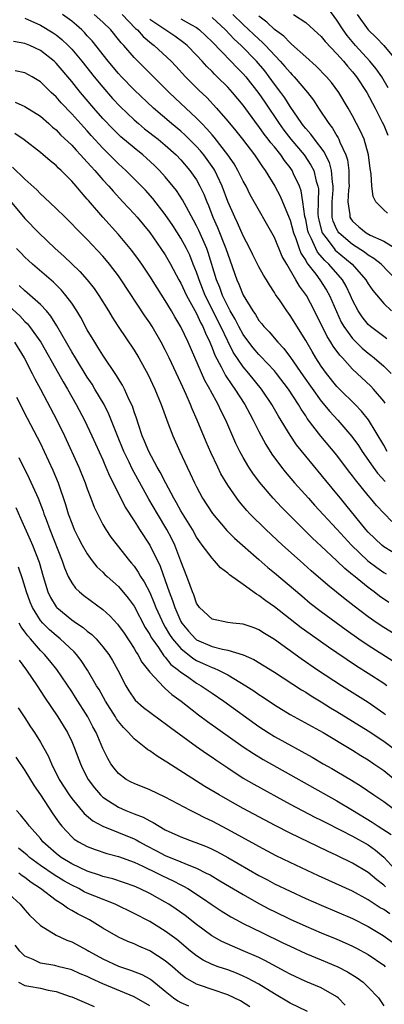
# Model space of a CAD drawing. Units: inches. Extents: x 2601000 to 2604000, y 1518000 to 1521000.
# Drawn here: x 2602358 to 2602405, y 1518360 to 1518486 of the extents above; entities that cross this region are included whole.
import ezdxf

# ---------------------------------------------------------------- set-up
doc = ezdxf.new("R2010")
doc.units = ezdxf.units.IN
doc.header["$MEASUREMENT"] = 0
doc.layers.add('LD26011518_2ft', color=112, linetype='Continuous')

msp = doc.modelspace()

# ---------------------------------------------------------------- linework, layer by layer
at = {"layer": 'LD26011518_2ft'}
for points, elevation in [([(2602405.45, 1518431), (2602405, 1518431.8), (2602403.06, 1518435.06), (2602402.17, 1518436.17), (2602401.36, 1518437), (2602399.32, 1518439), (2602399, 1518439.34), (2602397.67, 1518441), (2602397, 1518441.93), (2602396.29, 1518443), (2602395.81, 1518443.81), (2602395, 1518445.21), (2602393, 1518448.44), (2602392.57, 1518449), (2602391.71, 1518450.29), (2602391.13, 1518451.13), (2602391, 1518451.37), (2602390.36, 1518452.36), (2602389.98, 1518453), (2602389.6, 1518453.6), (2602389, 1518454.66), (2602388.21, 1518456.21), (2602387.84, 1518457), (2602387, 1518458.63), (2602386.28, 1518460.28), (2602385.92, 1518461), (2602385.03, 1518463.03), (2602384.31, 1518465), (2602383.34, 1518467), (2602383.21, 1518467.21), (2602382.39, 1518468.39), (2602381.93, 1518469), (2602381.51, 1518469.51), (2602381, 1518470.08), (2602379.54, 1518471.54), (2602379, 1518472.02), (2602377.81, 1518473), (2602375.48, 1518475), (2602373, 1518477.31), (2602371.38, 1518479), (2602371, 1518479.42), (2602369.69, 1518481), (2602367.61, 1518483.61), (2602367, 1518484.26), (2602366.66, 1518484.66), (2602366.3, 1518485), (2602365.61, 1518485.61), (2602365, 1518486.11), (2602363.83, 1518487)], 8444), ([(2602405.2, 1518437.2), (2602405, 1518437.46), (2602403.7, 1518439), (2602403.36, 1518439.36), (2602401, 1518441.56), (2602399.71, 1518443), (2602399.36, 1518443.36), (2602398.51, 1518444.51), (2602398.23, 1518445), (2602397.74, 1518445.74), (2602396.14, 1518449), (2602395.09, 1518451), (2602394.19, 1518452.19), (2602393.75, 1518453), (2602392.57, 1518455), (2602392, 1518456), (2602391, 1518458.42), (2602387.9, 1518463.9), (2602387.35, 1518465), (2602387, 1518465.61), (2602386.32, 1518467), (2602385.83, 1518467.83), (2602385.01, 1518469), (2602383.27, 1518471.27), (2602383, 1518471.55), (2602382.34, 1518472.33), (2602381.67, 1518473), (2602381, 1518473.71), (2602378.27, 1518476.27), (2602377.51, 1518477), (2602377, 1518477.52), (2602373, 1518481.48), (2602371.68, 1518483), (2602371.34, 1518483.34), (2602371, 1518483.79), (2602370.01, 1518485), (2602369, 1518486.01), (2602367.9, 1518487)], 8446), ([(2602371.46, 1518487), (2602373.18, 1518485.18), (2602373.42, 1518485), (2602374.16, 1518484.16), (2602375.25, 1518483.25), (2602375.59, 1518483), (2602377.74, 1518481), (2602378.36, 1518480.36), (2602379.61, 1518479), (2602381.3, 1518477.3), (2602382.33, 1518476.33), (2602383.57, 1518475), (2602385, 1518473.33), (2602386.06, 1518472.06), (2602386.89, 1518471), (2602388.44, 1518469), (2602389.46, 1518467.46), (2602389.81, 1518467), (2602391.03, 1518465), (2602391.72, 1518463.72), (2602392.03, 1518463), (2602393, 1518460.62), (2602393.43, 1518459), (2602393.72, 1518458.28), (2602394.15, 1518457), (2602394.39, 1518456.39), (2602395, 1518455.45), (2602395.15, 1518455.15), (2602395.29, 1518455), (2602396.3, 1518453.7), (2602396.82, 1518453), (2602397.68, 1518451.68), (2602398.06, 1518451), (2602398.93, 1518448.93), (2602399.57, 1518447.57), (2602399.9, 1518447), (2602401, 1518445.49), (2602401.48, 1518445), (2602402.25, 1518444.25), (2602403, 1518443.61), (2602403.35, 1518443.35), (2602403.78, 1518443), (2602405, 1518441.93), (2602405.94, 1518441)], 8448), ([(2602385.66, 1518487), (2602387, 1518485.7), (2602389, 1518483.8), (2602389.43, 1518483.43), (2602389.86, 1518483), (2602391.75, 1518481), (2602392.34, 1518480.34), (2602393, 1518479.53), (2602393.27, 1518479.27), (2602393.53, 1518479), (2602395.24, 1518477), (2602396, 1518476), (2602396.63, 1518475), (2602397.96, 1518473), (2602398.43, 1518472.43), (2602399, 1518471.43), (2602399.17, 1518471.17), (2602399.25, 1518471), (2602399.38, 1518470.62), (2602400.13, 1518469), (2602400.35, 1518468.35), (2602400.52, 1518467), (2602400.52, 1518465.48), (2602400.56, 1518465), (2602400.5, 1518464.5), (2602400.42, 1518463), (2602400.67, 1518461.33), (2602400.67, 1518461), (2602400.79, 1518460.79), (2602401, 1518460.51), (2602401.8, 1518459.8), (2602402.77, 1518459), (2602403.28, 1518458.72), (2602405, 1518457.96), (2602406.82, 1518456.82)], 8456), ([(2602393.43, 1518487), (2602395, 1518485.97), (2602396.56, 1518484.56), (2602397, 1518484.16), (2602397.51, 1518483.51), (2602399, 1518481.96), (2602399.84, 1518481), (2602400.36, 1518480.36), (2602401, 1518479.64), (2602401.51, 1518479), (2602402.82, 1518477), (2602403.89, 1518475), (2602404.81, 1518473.19), (2602405, 1518472.8), (2602405.54, 1518471.54)], 8460), ([(2602405.59, 1518477.59), (2602404.75, 1518479), (2602404.04, 1518480.04), (2602403.23, 1518481), (2602401.4, 1518483), (2602400.31, 1518484.31), (2602399.81, 1518485), (2602399, 1518486.26), (2602397.82, 1518487.82)], 8462), ([(2602401.62, 1518487), (2602403, 1518485), (2602404.04, 1518484.04), (2602405.01, 1518483.01), (2602406.67, 1518481)], 8464), ([(2602359, 1518486.53), (2602361, 1518485.63), (2602362.62, 1518484.62), (2602363, 1518484.36), (2602363.76, 1518483.76), (2602364.55, 1518483), (2602365, 1518482.54), (2602366.31, 1518481), (2602367.9, 1518479), (2602369, 1518477.67), (2602370.24, 1518476.24), (2602371.2, 1518475.2), (2602373, 1518473.5), (2602373.57, 1518473), (2602374.35, 1518472.35), (2602376.07, 1518471), (2602377, 1518470.24), (2602378.39, 1518469), (2602379, 1518468.36), (2602380.15, 1518467), (2602381, 1518465.79), (2602381.45, 1518465), (2602381.95, 1518463.95), (2602382.31, 1518463), (2602382.52, 1518462.52), (2602383.09, 1518461), (2602383.7, 1518459.7), (2602384.78, 1518457), (2602385, 1518456.27), (2602386.16, 1518453), (2602386.43, 1518452.43), (2602387, 1518451.01), (2602388.23, 1518449), (2602388.56, 1518448.56), (2602389, 1518447.79), (2602389.36, 1518447.36), (2602389.63, 1518447), (2602390.31, 1518446.31), (2602391.43, 1518445), (2602392.21, 1518444.21), (2602393.05, 1518443.05), (2602394.69, 1518440.69), (2602397, 1518437.45), (2602398.11, 1518436.11), (2602399.14, 1518435), (2602400.92, 1518432.92), (2602401.75, 1518431.75), (2602402.22, 1518431), (2602403.63, 1518429), (2602404.22, 1518428.22), (2602405.17, 1518427.17)], 8442), ([(2602405.42, 1518445.42), (2602405, 1518445.73), (2602403.31, 1518447), (2602403, 1518447.28), (2602402.23, 1518448.23), (2602401.72, 1518449), (2602401, 1518450.39), (2602400.75, 1518451), (2602400.18, 1518452.18), (2602399.7, 1518453), (2602397.98, 1518455), (2602397.46, 1518455.46), (2602396.53, 1518456.53), (2602396.29, 1518457), (2602395.75, 1518458.25), (2602395.36, 1518459), (2602395.28, 1518459.28), (2602395, 1518460.7), (2602394.9, 1518461.1), (2602394.65, 1518463), (2602394.41, 1518464.41), (2602394.19, 1518465), (2602393.45, 1518466.55), (2602393.25, 1518467), (2602393, 1518467.36), (2602392.28, 1518468.28), (2602391.81, 1518469), (2602391, 1518470.01), (2602390.53, 1518470.53), (2602390.21, 1518471), (2602389.67, 1518471.67), (2602389, 1518472.65), (2602388.84, 1518472.84), (2602387, 1518475.36), (2602385.63, 1518477), (2602385, 1518477.69), (2602383.67, 1518479), (2602383.32, 1518479.32), (2602383, 1518479.67), (2602382.33, 1518480.33), (2602381.73, 1518481), (2602381, 1518481.78), (2602379.8, 1518483), (2602379.36, 1518483.36), (2602378.21, 1518484.21), (2602375, 1518486.35)], 8450), ([(2602379, 1518486.43), (2602380.35, 1518485.65), (2602381, 1518485.3), (2602381.17, 1518485.17), (2602381.39, 1518485), (2602383, 1518483.5), (2602385.41, 1518481), (2602386.18, 1518480.18), (2602387, 1518479.37), (2602387.33, 1518479), (2602389, 1518476.86), (2602389.75, 1518475.75), (2602391.58, 1518473), (2602392.18, 1518472.18), (2602393.11, 1518471), (2602394.81, 1518469), (2602395.68, 1518467.68), (2602396.03, 1518467), (2602396.35, 1518465.65), (2602396.57, 1518465), (2602396.63, 1518464.63), (2602396.58, 1518463), (2602396.57, 1518461.43), (2602396.61, 1518461), (2602396.67, 1518460.67), (2602397.09, 1518459.09), (2602397.13, 1518459), (2602397.6, 1518458.4), (2602398.64, 1518457), (2602398.8, 1518456.8), (2602400.94, 1518455), (2602402.69, 1518453), (2602403, 1518452.46), (2602403.61, 1518451.61), (2602405, 1518449.95), (2602406, 1518449)], 8452), ([(2602406.61, 1518453), (2602404.67, 1518455), (2602403.73, 1518455.73), (2602403, 1518456.13), (2602402.53, 1518456.53), (2602401, 1518457.5), (2602399.26, 1518459), (2602399.15, 1518459.15), (2602399, 1518459.42), (2602398.52, 1518460.52), (2602398.39, 1518461), (2602398.38, 1518463), (2602398.53, 1518464.53), (2602398.54, 1518465), (2602398.44, 1518465.56), (2602398.33, 1518467), (2602398.04, 1518468.04), (2602397.54, 1518469), (2602397.37, 1518469.37), (2602396.12, 1518471), (2602395.65, 1518471.65), (2602395, 1518472.36), (2602394.72, 1518472.72), (2602394.49, 1518473), (2602393, 1518475.18), (2602392.31, 1518476.31), (2602391.82, 1518477), (2602391, 1518478.07), (2602390.33, 1518479), (2602389.75, 1518479.75), (2602388.68, 1518481), (2602386.71, 1518483), (2602385.83, 1518483.83), (2602384.71, 1518485), (2602383, 1518486.59)], 8454), ([(2602405.51, 1518461.51), (2602405, 1518461.95), (2602404, 1518463), (2602403.67, 1518463.67), (2602403.48, 1518465), (2602403.41, 1518466.59), (2602403.26, 1518467.26), (2602403.05, 1518469), (2602402.48, 1518471), (2602402.03, 1518472.03), (2602401, 1518474), (2602400.43, 1518475), (2602399.24, 1518477), (2602398.29, 1518478.29), (2602397.68, 1518479), (2602396.36, 1518480.36), (2602395, 1518481.55), (2602393.2, 1518483.2), (2602393, 1518483.33), (2602392.19, 1518484.19), (2602391, 1518485.07), (2602390.01, 1518486.01), (2602389, 1518486.76)], 8458), ([(2602406.05, 1518422.05), (2602405.04, 1518423.04), (2602404.08, 1518424.08), (2602403.32, 1518425), (2602403, 1518425.37), (2602401.38, 1518427.38), (2602401, 1518427.9), (2602400.51, 1518428.51), (2602399, 1518430.51), (2602396.95, 1518432.95), (2602395.21, 1518435.21), (2602395, 1518435.55), (2602394.41, 1518436.41), (2602394.08, 1518437), (2602392.78, 1518439), (2602391.28, 1518441), (2602391, 1518441.34), (2602389.22, 1518443.22), (2602389, 1518443.42), (2602388.27, 1518444.27), (2602387.71, 1518445), (2602387, 1518445.97), (2602386.44, 1518447), (2602385.96, 1518447.96), (2602385.34, 1518449), (2602385, 1518449.63), (2602384.35, 1518451), (2602384, 1518452), (2602383.57, 1518453), (2602382.51, 1518456.51), (2602382.33, 1518457), (2602381.3, 1518459.3), (2602381, 1518459.92), (2602380.63, 1518460.63), (2602379.7, 1518462.3), (2602379.22, 1518463.22), (2602378.42, 1518464.42), (2602377, 1518466.18), (2602376.27, 1518467), (2602375.63, 1518467.63), (2602374.59, 1518468.59), (2602374.12, 1518469), (2602373, 1518469.89), (2602371.32, 1518471.32), (2602371, 1518471.61), (2602370.3, 1518472.3), (2602369, 1518473.67), (2602367.84, 1518475), (2602366.13, 1518477), (2602365.61, 1518477.61), (2602365, 1518478.4), (2602363, 1518480.76), (2602362.74, 1518481), (2602361, 1518482.36), (2602359.64, 1518483), (2602359, 1518483.28), (2602357.53, 1518483.54)], 8440), ([(2602407, 1518417.6), (2602405, 1518418.8), (2602404.75, 1518419), (2602403, 1518420.67), (2602402.7, 1518421), (2602400.16, 1518424.16), (2602399.46, 1518425), (2602399, 1518425.59), (2602397, 1518428.01), (2602395, 1518430.4), (2602393.84, 1518431.84), (2602393, 1518433.08), (2602391.51, 1518435.51), (2602390.67, 1518437), (2602389.34, 1518439), (2602387.72, 1518441), (2602387, 1518441.83), (2602385.72, 1518443.72), (2602385, 1518445.15), (2602384.13, 1518447), (2602382.13, 1518451), (2602381.33, 1518453), (2602381.25, 1518453.25), (2602381, 1518453.98), (2602380.59, 1518455), (2602380.13, 1518456.13), (2602379.7, 1518457), (2602379, 1518458.32), (2602377.96, 1518459.96), (2602377, 1518461.37), (2602375.4, 1518463.4), (2602374.46, 1518464.46), (2602373.95, 1518465), (2602373, 1518465.95), (2602371.93, 1518467), (2602371, 1518467.85), (2602369, 1518469.85), (2602367.49, 1518471.49), (2602367, 1518472.06), (2602366.54, 1518472.54), (2602365, 1518474.27), (2602363.66, 1518475.66), (2602363, 1518476.42), (2602362.38, 1518477), (2602361, 1518478.36), (2602359.93, 1518479), (2602359, 1518479.51), (2602357.77, 1518479.77)], 8438), ([(2602357.74, 1518475.74), (2602359, 1518475.19), (2602361, 1518473.95), (2602362.08, 1518473), (2602362.56, 1518472.56), (2602363, 1518472.2), (2602363.58, 1518471.58), (2602365, 1518470.24), (2602365.58, 1518469.58), (2602366.15, 1518469), (2602366.54, 1518468.54), (2602367, 1518468.08), (2602367.5, 1518467.5), (2602367.97, 1518467), (2602369, 1518465.81), (2602369.75, 1518465), (2602370.33, 1518464.33), (2602371.58, 1518463), (2602373, 1518461.45), (2602373.39, 1518461), (2602375, 1518459.05), (2602376.45, 1518457), (2602377, 1518456.18), (2602377.68, 1518455), (2602378.75, 1518453), (2602379, 1518452.56), (2602379.73, 1518451), (2602381, 1518448.67), (2602381.51, 1518447.52), (2602381.8, 1518447), (2602382.14, 1518446.14), (2602382.7, 1518445), (2602383, 1518444.28), (2602383.35, 1518443.35), (2602384.17, 1518441.83), (2602384.72, 1518440.72), (2602385.53, 1518439.53), (2602385.93, 1518439), (2602387.21, 1518437), (2602387.82, 1518435.82), (2602388.26, 1518435), (2602389, 1518433.54), (2602389.89, 1518431.89), (2602390.67, 1518430.67), (2602391.9, 1518429), (2602392.39, 1518428.39), (2602393.58, 1518427), (2602395.35, 1518425), (2602396.13, 1518424.13), (2602399, 1518421.06), (2602400.86, 1518419), (2602402.98, 1518416.98), (2602404.12, 1518416.12), (2602405, 1518415.5), (2602405.32, 1518415.32)], 8436), ([(2602405.66, 1518411.66), (2602404.47, 1518412.47), (2602403.8, 1518413), (2602403, 1518413.58), (2602401.11, 1518415.11), (2602401, 1518415.22), (2602400, 1518416), (2602399, 1518417), (2602397, 1518418.89), (2602395.89, 1518419.89), (2602392.74, 1518423), (2602391.88, 1518423.88), (2602390.85, 1518425), (2602389.07, 1518427.07), (2602388.21, 1518428.21), (2602387.71, 1518429), (2602387, 1518430.21), (2602386.57, 1518431), (2602386.04, 1518432.04), (2602384.75, 1518435), (2602384.16, 1518436.16), (2602383.8, 1518437), (2602382.8, 1518438.8), (2602382.71, 1518439), (2602382.08, 1518440.08), (2602379.93, 1518445), (2602379, 1518446.96), (2602378.23, 1518448.23), (2602377.8, 1518449), (2602377, 1518450.34), (2602375.95, 1518451.95), (2602375, 1518453.48), (2602373.99, 1518455), (2602373.58, 1518455.58), (2602372.73, 1518456.73), (2602372.52, 1518457), (2602371, 1518458.8), (2602369, 1518461.02), (2602367.14, 1518463.14), (2602367, 1518463.33), (2602366.2, 1518464.2), (2602365.56, 1518465), (2602365, 1518465.64), (2602363.65, 1518467), (2602363.3, 1518467.3), (2602363, 1518467.62), (2602362.23, 1518468.23), (2602361, 1518469.3), (2602358.93, 1518470.93), (2602357.73, 1518471.73)], 8434), ([(2602409, 1518406.01), (2602405, 1518408.45), (2602404.18, 1518409), (2602403, 1518409.83), (2602401.2, 1518411.2), (2602400.07, 1518412.07), (2602397.86, 1518413.86), (2602395.72, 1518415.72), (2602394.28, 1518417), (2602392.04, 1518419), (2602389.89, 1518421), (2602387.86, 1518423), (2602387.45, 1518423.45), (2602386.53, 1518424.53), (2602386.17, 1518425), (2602385, 1518426.69), (2602384.14, 1518428.14), (2602383.72, 1518429), (2602382.85, 1518430.85), (2602382.24, 1518432.24), (2602381.1, 1518435), (2602380.46, 1518436.46), (2602380.25, 1518437), (2602379.68, 1518438.32), (2602379.24, 1518439.24), (2602379, 1518439.8), (2602377.5, 1518443), (2602377, 1518444.02), (2602376.48, 1518445), (2602375.3, 1518447), (2602375, 1518447.47), (2602374.38, 1518448.38), (2602371.36, 1518453), (2602371, 1518453.51), (2602369.86, 1518455), (2602369.47, 1518455.47), (2602369, 1518456.01), (2602367, 1518458.14), (2602365.57, 1518459.57), (2602365, 1518460.18), (2602364.15, 1518461), (2602363, 1518462.14), (2602361.53, 1518463.53), (2602361, 1518464.01), (2602360.52, 1518464.52), (2602359, 1518465.89), (2602357.42, 1518467.41)], 8432), ([(2602357.1, 1518463.1), (2602359, 1518460.86), (2602360.77, 1518459), (2602362.87, 1518457), (2602364.01, 1518456.01), (2602366.06, 1518454.06), (2602367, 1518453), (2602367.88, 1518451.88), (2602368.5, 1518451), (2602369.74, 1518449), (2602370.21, 1518448.21), (2602370.97, 1518447), (2602373, 1518443.96), (2602373.59, 1518443), (2602374.81, 1518440.81), (2602375.65, 1518439), (2602376.47, 1518437), (2602377.14, 1518435.14), (2602377.33, 1518434.67), (2602377.96, 1518433), (2602378.86, 1518431), (2602379.79, 1518429), (2602380.19, 1518428.19), (2602380.73, 1518427), (2602381, 1518426.46), (2602381.78, 1518425), (2602383.05, 1518423.05), (2602384.88, 1518420.88), (2602385.89, 1518419.89), (2602389, 1518417.17), (2602390.15, 1518416.15), (2602391, 1518415.45), (2602394.49, 1518412.49), (2602395.59, 1518411.59), (2602397, 1518410.49), (2602400.17, 1518408.17), (2602401.82, 1518407), (2602403, 1518406.19), (2602406.18, 1518404.18)], 8430), ([(2602405.4, 1518401), (2602405, 1518401.29), (2602403, 1518402.58), (2602401.51, 1518403.51), (2602400.31, 1518404.31), (2602399, 1518405.22), (2602397.93, 1518405.93), (2602395.58, 1518407.58), (2602394.42, 1518408.42), (2602391, 1518411.09), (2602389.87, 1518411.88), (2602389, 1518412.57), (2602388.71, 1518412.71), (2602387, 1518413.95), (2602385.22, 1518415.22), (2602385, 1518415.43), (2602384.09, 1518416.09), (2602383.33, 1518417), (2602383, 1518417.32), (2602381.75, 1518419), (2602381.42, 1518419.42), (2602381, 1518420.04), (2602380.47, 1518421), (2602379, 1518423.4), (2602378.44, 1518424.44), (2602378.1, 1518425), (2602377.06, 1518426.94), (2602376.36, 1518428.36), (2602375.97, 1518429), (2602374.88, 1518431), (2602374.34, 1518432.34), (2602374.05, 1518433), (2602373.55, 1518434.45), (2602373.29, 1518435.29), (2602373, 1518436.09), (2602372.79, 1518436.79), (2602372.39, 1518437.61), (2602371.78, 1518439), (2602371.51, 1518439.51), (2602371, 1518440.31), (2602370.74, 1518440.74), (2602369, 1518443.32), (2602368.37, 1518444.37), (2602367.95, 1518445), (2602367, 1518446.6), (2602366.16, 1518448.16), (2602365.65, 1518449), (2602365, 1518449.98), (2602364.25, 1518451), (2602363.68, 1518451.68), (2602362.67, 1518452.67), (2602359.98, 1518455), (2602359.47, 1518455.47), (2602359, 1518455.91), (2602358.47, 1518456.47), (2602357.91, 1518457)], 8428), ([(2602405.25, 1518397.25), (2602405, 1518397.45), (2602403, 1518398.85), (2602399.58, 1518401), (2602396.53, 1518403), (2602394.43, 1518404.43), (2602391, 1518406.9), (2602389.7, 1518407.7), (2602389, 1518408.15), (2602388.39, 1518408.39), (2602387, 1518408.88), (2602385.65, 1518409), (2602385, 1518409.08), (2602383, 1518409.53), (2602381.4, 1518411), (2602381, 1518411.58), (2602380.64, 1518412.64), (2602380.48, 1518413), (2602380.18, 1518413.82), (2602379.78, 1518415), (2602379, 1518416.96), (2602378.21, 1518419), (2602377.82, 1518419.82), (2602377.21, 1518421), (2602376, 1518423), (2602374.9, 1518424.9), (2602372.77, 1518428.77), (2602372.36, 1518429.64), (2602371.69, 1518431), (2602370.79, 1518433.21), (2602369.78, 1518435.78), (2602369.17, 1518437), (2602367.99, 1518439), (2602367.61, 1518439.61), (2602367, 1518440.52), (2602365.47, 1518443), (2602365, 1518443.78), (2602363.11, 1518447.11), (2602362.34, 1518448.34), (2602361.76, 1518449), (2602361, 1518449.81), (2602359.31, 1518451.31), (2602359, 1518451.56), (2602358.28, 1518452.28)], 8426), ([(2602357, 1518449.63), (2602358.36, 1518448.36), (2602359, 1518447.66), (2602359.34, 1518447.34), (2602359.61, 1518447), (2602361.03, 1518445), (2602363.3, 1518441), (2602363.91, 1518439.91), (2602364.45, 1518439), (2602365.59, 1518437), (2602366.64, 1518435), (2602367.58, 1518433), (2602369, 1518429.91), (2602369.27, 1518429.27), (2602369.4, 1518429), (2602369.87, 1518427.87), (2602370.33, 1518427), (2602371.87, 1518423.87), (2602373, 1518422.13), (2602373.42, 1518421.42), (2602373.7, 1518421), (2602375.01, 1518419), (2602376.33, 1518416.33), (2602377, 1518414.47), (2602377.51, 1518413), (2602377.93, 1518411.93), (2602378.21, 1518411), (2602379, 1518409.22), (2602379.13, 1518409), (2602379.99, 1518407.99), (2602380.86, 1518407), (2602381, 1518406.89), (2602383, 1518406.01), (2602384.34, 1518405.66), (2602385, 1518405.55), (2602386.97, 1518404.97), (2602388.36, 1518404.36), (2602391, 1518402.74), (2602394.46, 1518400.46), (2602395, 1518400.16), (2602395.7, 1518399.7), (2602397, 1518398.93), (2602398.18, 1518398.18), (2602399, 1518397.7), (2602403, 1518395.22), (2602405, 1518393.88), (2602406.2, 1518393)], 8424), ([(2602357.68, 1518445), (2602358.9, 1518443), (2602359.95, 1518441), (2602360.29, 1518440.29), (2602361, 1518439), (2602363.08, 1518435), (2602364.06, 1518433), (2602365.9, 1518429), (2602366.72, 1518427), (2602367, 1518426.22), (2602367.47, 1518425), (2602367.88, 1518423.88), (2602368.29, 1518423), (2602369, 1518421.65), (2602369.38, 1518421), (2602370.04, 1518420.04), (2602370.82, 1518419), (2602372.42, 1518417), (2602372.69, 1518416.69), (2602373, 1518416.31), (2602373.54, 1518415.54), (2602373.84, 1518415), (2602374.3, 1518414.3), (2602375, 1518412.94), (2602375.59, 1518411.59), (2602375.81, 1518411), (2602376.8, 1518408.8), (2602377, 1518408.49), (2602377.55, 1518407.55), (2602377.93, 1518407), (2602379, 1518405.75), (2602380.52, 1518404.52), (2602381, 1518404.23), (2602381.86, 1518403.86), (2602383, 1518403.33), (2602383.26, 1518403.26), (2602383.82, 1518403), (2602385, 1518402.39), (2602387.33, 1518401), (2602388.35, 1518400.35), (2602389, 1518399.88), (2602389.54, 1518399.54), (2602391, 1518398.53), (2602393, 1518397.31), (2602397.22, 1518395), (2602401, 1518392.75), (2602402.06, 1518392.06), (2602403, 1518391.49), (2602403.75, 1518391), (2602405, 1518390.14), (2602407, 1518388.5)], 8422), ([(2602357.94, 1518437.94), (2602359.29, 1518435.29), (2602361, 1518432.01), (2602361.49, 1518431), (2602362.6, 1518428.6), (2602363.26, 1518427), (2602364.22, 1518424.22), (2602364.57, 1518423), (2602365, 1518421.81), (2602365.33, 1518421), (2602365.89, 1518419.89), (2602366.36, 1518419), (2602367, 1518417.87), (2602367.64, 1518417), (2602368.24, 1518416.24), (2602369, 1518415.53), (2602369.26, 1518415.26), (2602369.54, 1518415), (2602371, 1518413.71), (2602372.23, 1518412.23), (2602373, 1518411.17), (2602374.44, 1518408.44), (2602375, 1518407.56), (2602375.19, 1518407.19), (2602375.31, 1518407), (2602376.11, 1518405.89), (2602376.82, 1518404.82), (2602377, 1518404.65), (2602377.73, 1518403.73), (2602378.7, 1518403), (2602379, 1518402.73), (2602379.84, 1518402.17), (2602381, 1518401.34), (2602381.6, 1518401), (2602383, 1518400.02), (2602384.52, 1518399), (2602389, 1518395.78), (2602390.18, 1518395), (2602391, 1518394.5), (2602395.83, 1518391.83), (2602397.24, 1518391), (2602398.37, 1518390.37), (2602399, 1518390.01), (2602400.88, 1518388.88), (2602402.11, 1518388.11), (2602403.72, 1518387), (2602405, 1518386.15), (2602406.57, 1518385)], 8420), ([(2602358.21, 1518430.21), (2602359.56, 1518427.56), (2602360.7, 1518425), (2602361.35, 1518423.35), (2602361.45, 1518423), (2602361.71, 1518422.29), (2602362.19, 1518421), (2602363.78, 1518417), (2602364.08, 1518416.08), (2602364.56, 1518415), (2602365, 1518414.18), (2602365.49, 1518413.49), (2602366, 1518413), (2602366.54, 1518412.54), (2602369, 1518410.74), (2602369.92, 1518409.92), (2602370.87, 1518408.87), (2602371, 1518408.72), (2602371.71, 1518407.71), (2602373, 1518405.78), (2602373.28, 1518405.28), (2602373.49, 1518405), (2602374.01, 1518404.01), (2602375, 1518402.74), (2602376.8, 1518400.8), (2602377, 1518400.65), (2602377.86, 1518399.86), (2602379.04, 1518399), (2602381.26, 1518397.26), (2602382.42, 1518396.42), (2602387, 1518393.15), (2602388.29, 1518392.29), (2602389.54, 1518391.54), (2602399, 1518386.25), (2602401, 1518385.06), (2602403.53, 1518383.53), (2602404.31, 1518383), (2602405.95, 1518381.95)], 8418), ([(2602357.83, 1518423.83), (2602358.46, 1518422.46), (2602359.7, 1518419.7), (2602359.99, 1518419), (2602360.83, 1518416.83), (2602361.34, 1518415), (2602361.96, 1518413), (2602362.3, 1518412.3), (2602363, 1518411.1), (2602363.09, 1518411), (2602365, 1518409.44), (2602365.64, 1518409), (2602366.46, 1518408.46), (2602367, 1518407.99), (2602367.57, 1518407.57), (2602368.12, 1518407), (2602369, 1518405.98), (2602369.75, 1518405), (2602370.23, 1518404.23), (2602370.93, 1518403), (2602371.94, 1518401), (2602372.34, 1518400.34), (2602373.16, 1518399.16), (2602374.22, 1518398.22), (2602375, 1518397.6), (2602376.5, 1518396.5), (2602377, 1518396.16), (2602377.65, 1518395.65), (2602381, 1518393.22), (2602382.29, 1518392.29), (2602383, 1518391.83), (2602383.48, 1518391.48), (2602385, 1518390.46), (2602387, 1518389.17), (2602388.37, 1518388.37), (2602393, 1518385.84), (2602396.17, 1518384.17), (2602397, 1518383.77), (2602397.5, 1518383.5), (2602399.5, 1518382.5), (2602401, 1518381.72), (2602403, 1518380.59), (2602403.93, 1518379.93), (2602405.03, 1518379.03), (2602406.9, 1518377)], 8416), ([(2602405.22, 1518375.22), (2602405, 1518375.43), (2602404.11, 1518376.11), (2602403, 1518377.06), (2602401, 1518378.27), (2602399, 1518379.24), (2602397.79, 1518379.79), (2602393, 1518382.11), (2602391.09, 1518383.09), (2602387, 1518385.27), (2602385, 1518386.37), (2602383.9, 1518387), (2602382.09, 1518388.09), (2602377.2, 1518391.2), (2602377, 1518391.34), (2602375.95, 1518391.95), (2602375, 1518392.64), (2602374.78, 1518392.78), (2602374.52, 1518393), (2602373, 1518394.2), (2602372.3, 1518395), (2602371.64, 1518395.64), (2602371, 1518396.4), (2602370.75, 1518396.75), (2602370.6, 1518397), (2602369.32, 1518399), (2602368.51, 1518400.51), (2602368.2, 1518401), (2602367.05, 1518403), (2602366.23, 1518404.23), (2602365.64, 1518405), (2602365.34, 1518405.34), (2602363.54, 1518407), (2602363, 1518407.41), (2602362.14, 1518408.14), (2602361.3, 1518409), (2602361, 1518409.36), (2602359.98, 1518411), (2602359.69, 1518411.69), (2602359.22, 1518413), (2602358.7, 1518414.7), (2602358.17, 1518416.17)], 8414), ([(2602405.77, 1518371.77), (2602405, 1518372.31), (2602404.55, 1518372.55), (2602403, 1518373.58), (2602401, 1518374.68), (2602396.66, 1518376.66), (2602393, 1518378.35), (2602391.21, 1518379.21), (2602389, 1518380.39), (2602388.62, 1518380.62), (2602385, 1518382.59), (2602383, 1518383.64), (2602382.07, 1518384.07), (2602381, 1518384.62), (2602380.74, 1518384.74), (2602380.22, 1518385), (2602377, 1518386.73), (2602375, 1518387.66), (2602373, 1518388.45), (2602372.64, 1518388.64), (2602371.99, 1518389), (2602371, 1518389.76), (2602370.44, 1518390.44), (2602370.04, 1518391), (2602369.65, 1518391.65), (2602369, 1518392.95), (2602368.13, 1518395), (2602367.72, 1518395.72), (2602367.08, 1518397), (2602365.5, 1518399.5), (2602365, 1518400.26), (2602363.08, 1518403.08), (2602362.19, 1518404.19), (2602361.5, 1518405), (2602361, 1518405.49), (2602359.71, 1518407), (2602359.37, 1518407.37), (2602359, 1518407.91), (2602358.53, 1518408.53), (2602358.27, 1518409)], 8412), ([(2602358.26, 1518404.26), (2602359.23, 1518403), (2602360.56, 1518401), (2602361.51, 1518399.51), (2602363.22, 1518397), (2602363.91, 1518395.91), (2602364.45, 1518395), (2602365, 1518393.85), (2602365.37, 1518393), (2602366.12, 1518391), (2602366.39, 1518390.39), (2602367.13, 1518389), (2602367.91, 1518387.91), (2602368.71, 1518387), (2602369, 1518386.73), (2602369.74, 1518386.26), (2602371, 1518385.42), (2602371.96, 1518385), (2602373, 1518384.59), (2602374.16, 1518384.16), (2602375, 1518383.68), (2602375.46, 1518383.46), (2602376.2, 1518383), (2602377, 1518382.55), (2602379, 1518381.62), (2602380.65, 1518381), (2602380.92, 1518380.92), (2602382.35, 1518380.35), (2602383, 1518380.06), (2602383.7, 1518379.7), (2602385, 1518378.99), (2602389, 1518376.68), (2602390.11, 1518376.11), (2602391, 1518375.63), (2602393, 1518374.66), (2602395, 1518373.75), (2602397, 1518372.87), (2602399, 1518372.04), (2602401, 1518371.17), (2602403, 1518370.14), (2602404.95, 1518369), (2602406.13, 1518368.13)], 8410), ([(2602358.16, 1518398.16), (2602359, 1518396.9), (2602359.74, 1518395.73), (2602360.23, 1518395), (2602361, 1518393.76), (2602361.44, 1518393), (2602362, 1518392), (2602362.42, 1518391), (2602363.41, 1518389), (2602364.68, 1518387), (2602365, 1518386.55), (2602366.62, 1518384.62), (2602367.7, 1518383.7), (2602369, 1518383), (2602371, 1518382.21), (2602373, 1518381.38), (2602373.26, 1518381.26), (2602373.68, 1518381), (2602374.54, 1518380.54), (2602375.86, 1518379.86), (2602377, 1518379.25), (2602379, 1518378.43), (2602380.01, 1518377.99), (2602381, 1518377.62), (2602382.26, 1518377), (2602382.75, 1518376.75), (2602384.01, 1518376.01), (2602387, 1518374.23), (2602389, 1518373.1), (2602390.37, 1518372.37), (2602391, 1518372.05), (2602393, 1518371.1), (2602395, 1518370.2), (2602397, 1518369.35), (2602399, 1518368.54), (2602400.07, 1518368.07), (2602401, 1518367.64), (2602401.42, 1518367.42), (2602403, 1518366.56), (2602405, 1518365.18), (2602405.19, 1518365)], 8408), ([(2602357.83, 1518391.83), (2602359, 1518390.12), (2602360.18, 1518388.18), (2602361, 1518387.02), (2602362.6, 1518384.6), (2602363.41, 1518383.41), (2602363.75, 1518383), (2602365, 1518381.63), (2602365.33, 1518381.33), (2602365.87, 1518381), (2602367, 1518380.38), (2602368, 1518380), (2602369.51, 1518379.51), (2602371, 1518379.13), (2602373, 1518378.38), (2602374.14, 1518377.86), (2602375.95, 1518377), (2602376.65, 1518376.65), (2602378.01, 1518376.01), (2602379, 1518375.48), (2602379.33, 1518375.33), (2602379.88, 1518375), (2602381.77, 1518373.77), (2602383, 1518372.93), (2602384.16, 1518372.16), (2602385.4, 1518371.4), (2602386.13, 1518371), (2602387, 1518370.54), (2602389.36, 1518369.36), (2602392.07, 1518368.07), (2602393, 1518367.61), (2602395, 1518366.69), (2602397, 1518365.89), (2602399.13, 1518365), (2602400.36, 1518364.36), (2602401.58, 1518363.58), (2602402.36, 1518363), (2602403, 1518362.38), (2602404.35, 1518361), (2602405, 1518359.98)], 8406), ([(2602400.07, 1518360.07), (2602399.15, 1518361), (2602399, 1518361.12), (2602397, 1518362.29), (2602395, 1518363.12), (2602393, 1518364.04), (2602392.39, 1518364.39), (2602389.78, 1518365.78), (2602389, 1518366.16), (2602387, 1518367.05), (2602385.62, 1518367.62), (2602384.24, 1518368.24), (2602382.96, 1518368.96), (2602381, 1518370.4), (2602379.55, 1518371.55), (2602378.38, 1518372.38), (2602377.45, 1518373), (2602377, 1518373.28), (2602375, 1518374.37), (2602373.7, 1518375), (2602373, 1518375.31), (2602371.76, 1518375.76), (2602370.26, 1518376.26), (2602369, 1518376.57), (2602368.69, 1518376.69), (2602367, 1518377.23), (2602365, 1518378.18), (2602363.64, 1518379), (2602363.28, 1518379.28), (2602363, 1518379.49), (2602361.32, 1518381), (2602361, 1518381.41), (2602359.59, 1518383), (2602359.34, 1518383.34), (2602358.44, 1518384.44), (2602357.93, 1518385)], 8404), ([(2602395.25, 1518359.25), (2602393, 1518360.34), (2602391, 1518361.51), (2602389, 1518362.76), (2602387.55, 1518363.55), (2602387, 1518363.8), (2602386.15, 1518364.15), (2602385, 1518364.58), (2602383.77, 1518365), (2602383, 1518365.29), (2602381.85, 1518365.85), (2602381, 1518366.38), (2602380.22, 1518367), (2602378.48, 1518368.48), (2602377, 1518369.57), (2602375, 1518370.77), (2602373, 1518371.81), (2602370.56, 1518373), (2602367.98, 1518374.02), (2602367, 1518374.43), (2602366.61, 1518374.61), (2602365.91, 1518375), (2602365, 1518375.43), (2602363.99, 1518375.99), (2602362.76, 1518376.76), (2602361, 1518377.98), (2602359.6, 1518379), (2602359.29, 1518379.29), (2602358.2, 1518380.2)], 8402), ([(2602387.84, 1518359.84), (2602386.63, 1518360.63), (2602385, 1518361.4), (2602383, 1518362.06), (2602381.37, 1518362.63), (2602381, 1518362.74), (2602379.58, 1518363.58), (2602379, 1518364.04), (2602377.91, 1518365), (2602377, 1518365.77), (2602375, 1518367.05), (2602373.62, 1518367.62), (2602373, 1518367.92), (2602372.22, 1518368.22), (2602371, 1518368.79), (2602369, 1518369.93), (2602367.27, 1518371), (2602365.75, 1518371.75), (2602365, 1518372.21), (2602364.48, 1518372.48), (2602363.79, 1518373), (2602363, 1518373.47), (2602361, 1518375), (2602359.79, 1518375.79), (2602359, 1518376.41), (2602358.65, 1518376.65), (2602358.21, 1518377)], 8400), ([(2602357, 1518374.29), (2602358.41, 1518373), (2602359, 1518372.3), (2602359.61, 1518371.61), (2602361, 1518370.28), (2602363, 1518369.04), (2602364.4, 1518368.4), (2602365, 1518368.19), (2602367, 1518367.13), (2602367.21, 1518367), (2602369, 1518366), (2602371, 1518365.06), (2602372.56, 1518364.56), (2602373.99, 1518363.99), (2602375, 1518363.43), (2602375.26, 1518363.26), (2602377, 1518361.88), (2602378.07, 1518361), (2602378.62, 1518360.62), (2602379, 1518360.4), (2602379.99, 1518359.99)], 8398), ([(2602375, 1518359.98), (2602373, 1518361.14), (2602369, 1518362.81), (2602367.48, 1518363.48), (2602367, 1518363.74), (2602366.1, 1518364.1), (2602365, 1518364.59), (2602364.68, 1518364.68), (2602363.39, 1518365), (2602362.85, 1518365.15), (2602361, 1518365.47), (2602360.08, 1518365.92), (2602359, 1518366.34), (2602358.37, 1518367), (2602357.77, 1518367.77)], 8396), ([(2602358.19, 1518363), (2602359, 1518362.61), (2602359.49, 1518362.51), (2602361, 1518362.24), (2602362, 1518362), (2602363, 1518361.84), (2602364.8, 1518361.2), (2602365, 1518361.14), (2602367.88, 1518359.88)], 8394)]:
    msp.add_lwpolyline(points, dxfattribs=dict(at, elevation=elevation))

doc.saveas('drawing.dxf')
